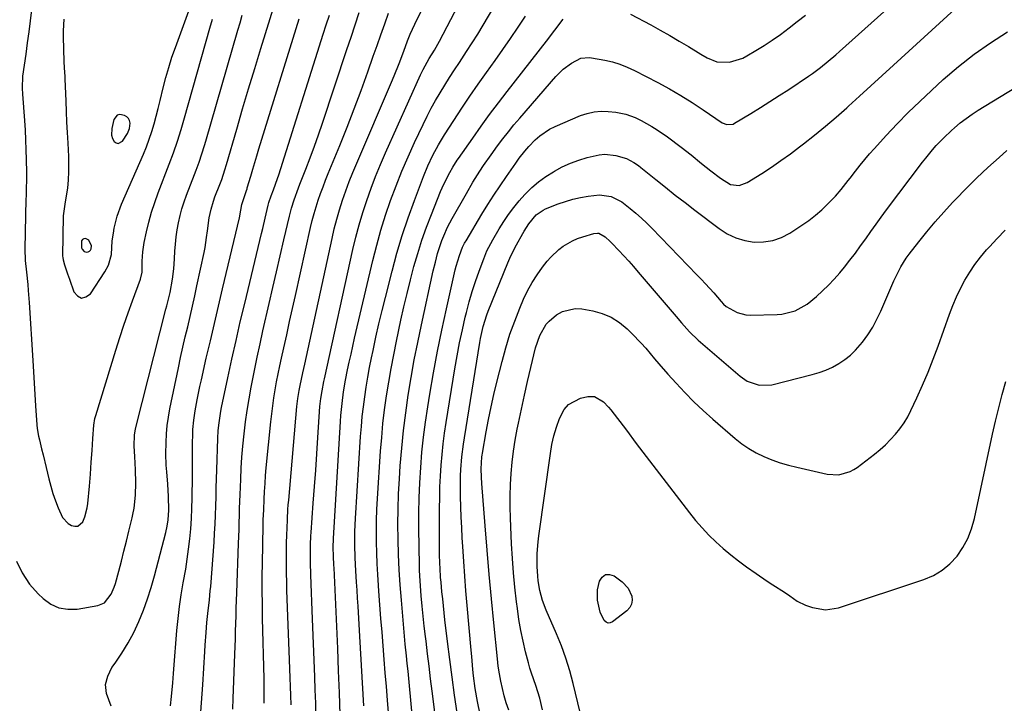
# Model space of a CAD drawing. Units: inches. Extents: x 1862656 to 1867962, y 416034 to 421344.
# Drawn here: x 1867284 to 1867634, y 416497 to 416740 of the extents above; entities that cross this region are included whole.
import ezdxf

# ---------------------------------------------------------------- set-up
doc = ezdxf.new("R2010")
doc.units = ezdxf.units.IN
doc.header["$MEASUREMENT"] = 0
for name, color, linetype in [('1', 7, 'Continuous'), ('7', 7, 'Continuous'), ('8', 7, 'Continuous')]:
    doc.layers.add(name, color=color, linetype=linetype)

msp = doc.modelspace()

# ---------------------------------------------------------------- linework, layer by layer
at = {"layer": '1', "color": 18}
for points in [[(1867323.12, 416701.25, 1710), (1867323.31, 416703.15, 1710), (1867323.1, 416704.03, 1710), (1867322.73, 416704.79, 1710), (1867322.12, 416705.38, 1710), (1867321.35, 416705.85, 1710), (1867319.6, 416706.21, 1710), (1867318.69, 416706.01, 1710), (1867317.5, 416704.45, 1710), (1867316.76, 416701.28, 1710), (1867316.71, 416698.85, 1710), (1867317.09, 416697.71, 1710), (1867317.66, 416696.61, 1710), (1867318.39, 416696.09, 1710), (1867319.11, 416695.87, 1710), (1867320.54, 416696.67, 1710), (1867322.35, 416699.5, 1710), (1867323.12, 416701.25, 1710)], [(1867308.67, 416661.55, 1710), (1867307.42, 416662.12, 1710), (1867306.8, 416662.02, 1710), (1867306.31, 416661.77, 1710), (1867306.02, 416661.3, 1710), (1867306, 416658.76, 1710), (1867306.19, 416658.26, 1710), (1867306.96, 416657.46, 1710), (1867307.96, 416657.19, 1710), (1867308.41, 416657.32, 1710), (1867308.86, 416657.57, 1710), (1867309.2, 416657.98, 1710), (1867309.44, 416658.43, 1710), (1867309.51, 416659.46, 1710), (1867308.67, 416661.55, 1710)]]:
    msp.add_polyline3d(points, dxfattribs=at)
at = {"layer": '7', "color": 18}
for points in [[(1867423.74, 416492.58, 1738), (1867422.2, 416508.09, 1738), (1867421.93, 416510.85, 1738), (1867421.65, 416513.6, 1738), (1867421.25, 416517.73, 1738), (1867421.13, 416519.11, 1738), (1867419.86, 416533.39, 1738), (1867419.44, 416538.78, 1738), (1867419.09, 416544.18, 1738), (1867418.84, 416549.58, 1738), (1867418.67, 416554.98, 1738), (1867418.63, 416560.39, 1738), (1867418.68, 416565.79, 1738), (1867418.87, 416571.19, 1738), (1867419.16, 416576.59, 1738), (1867419.47, 416581.16, 1738), (1867419.98, 416587.48, 1738), (1867420.6, 416593.79, 1738), (1867421.39, 416600.09, 1738), (1867422.29, 416606.37, 1738), (1867423.33, 416612.63, 1738), (1867424.45, 416618.88, 1738), (1867425.68, 416625.11, 1738), (1867426.98, 416631.32, 1738), (1867431.19, 416650.54, 1738), (1867431.93, 416653.67, 1738), (1867432.74, 416656.79, 1738), (1867434.25, 416661.36, 1738), (1867434.91, 416663.04, 1738), (1867436.31, 416666.15, 1738), (1867437.09, 416667.67, 1738), (1867437.9, 416669.17, 1738), (1867442.96, 416678.14, 1738), (1867445.32, 416682.16, 1738), (1867447.81, 416686.09, 1738), (1867449.1, 416688.03, 1738), (1867451.75, 416691.86, 1738), (1867454.09, 416695.07, 1738), (1867455.99, 416697.58, 1738), (1867457.92, 416700.06, 1738), (1867459.92, 416702.5, 1738), (1867461.95, 416704.9, 1738), (1867474.82, 416719.77, 1738), (1867477.44, 416722.35, 1738), (1867480.44, 416724.49, 1738), (1867483.68, 416726.22, 1738), (1867486.72, 416726.49, 1738), (1867487.49, 416726.42, 1738), (1867492.25, 416725.56, 1738), (1867494.97, 416724.92, 1738), (1867497.63, 416724.13, 1738), (1867500.22, 416723.11, 1738), (1867502.75, 416721.93, 1738), (1867511.12, 416717.58, 1738), (1867515.25, 416715.33, 1738), (1867519.33, 416712.99, 1738), (1867523.32, 416710.5, 1738), (1867527.26, 416707.91, 1738), (1867534.06, 416703.27, 1738), (1867535.65, 416702.62, 1738), (1867537.9, 416702.83, 1738), (1867538.42, 416703.09, 1738), (1867544.22, 416706.61, 1738), (1867547.61, 416708.7, 1738), (1867550.99, 416710.81, 1738), (1867554.34, 416712.97, 1738), (1867557.67, 416715.16, 1738), (1867564.67, 416719.81, 1738), (1867566.13, 416720.81, 1738), (1867568.99, 416722.93, 1738), (1867571.75, 416725.17, 1738), (1867574.46, 416727.49, 1738), (1867575.79, 416728.67, 1738), (1867626.53, 416774.14, 1738)], [(1867380.68, 416496.14, 1728), (1867380.52, 416499.4, 1728), (1867380.37, 416502.59, 1728), (1867380.23, 416505.78, 1728), (1867380.1, 416508.96, 1728), (1867379.98, 416512.15, 1728), (1867379.11, 416536.92, 1728), (1867379.03, 416539.87, 1728), (1867378.97, 416542.82, 1728), (1867378.95, 416545.76, 1728), (1867378.96, 416548.71, 1728), (1867379.01, 416553.53, 1728), (1867379.08, 416556.75, 1728), (1867379.15, 416558.89, 1728), (1867379.3, 416562.24, 1728), (1867379.49, 416565.59, 1728), (1867379.61, 416567.26, 1728), (1867379.75, 416568.93, 1728), (1867382.68, 416602.29, 1728), (1867383.01, 416605.13, 1728), (1867383.49, 416607.95, 1728), (1867383.87, 416609.82, 1728), (1867384.81, 416614.25, 1728), (1867385.49, 416617.4, 1728), (1867395.16, 416662.08, 1728), (1867395.96, 416665.52, 1728), (1867396.84, 416668.94, 1728), (1867397.84, 416672.33, 1728), (1867398.92, 416675.69, 1728), (1867400.09, 416679.03, 1728), (1867401.31, 416682.34, 1728), (1867402.62, 416685.63, 1728), (1867403.97, 416688.89, 1728), (1867416.32, 416717.7, 1728), (1867417.26, 416719.92, 1728), (1867419.05, 416724.4, 1728), (1867420.68, 416728.73, 1728), (1867422.06, 416732.39, 1728), (1867423.02, 416734.81, 1728), (1867424.64, 416738.38, 1728), (1867436.92, 416763.26, 1728)], [(1867299.68, 416740.1, 1712), (1867299.51, 416735.96, 1712), (1867299.52, 416733.9, 1712), (1867299.71, 416725.09, 1712), (1867299.81, 416722.77, 1712), (1867300.02, 416719.69, 1712), (1867300.06, 416718.92, 1712), (1867300.38, 416711.02, 1712), (1867300.55, 416707.27, 1712), (1867300.72, 416703.52, 1712), (1867300.92, 416699.78, 1712), (1867301.12, 416696.03, 1712), (1867301.35, 416691.3, 1712), (1867301.39, 416688.54, 1712), (1867301.34, 416685.78, 1712), (1867301.22, 416683.02, 1712), (1867301.04, 416680, 1712), (1867300.23, 416675.1, 1712), (1867299.52, 416670.19, 1712), (1867299.29, 416655.76, 1712), (1867299.31, 416655.32, 1712), (1867299.43, 416654.44, 1712), (1867299.96, 416652.71, 1712), (1867301.06, 416649.48, 1712), (1867301.69, 416647.65, 1712), (1867303.26, 416643.12, 1712), (1867304.57, 416641.65, 1712), (1867305.98, 416640.91, 1712), (1867307.52, 416641.28, 1712), (1867309.16, 416642.38, 1712), (1867314.36, 416650.27, 1712), (1867315.64, 416652.58, 1712), (1867316.71, 416656.35, 1712), (1867316.98, 416661.28, 1712), (1867317.37, 416663.99, 1712), (1867317.69, 416665.71, 1712), (1867318.75, 416670.06, 1712), (1867320.3, 416674.26, 1712), (1867328.03, 416692.06, 1712), (1867329.11, 416694.71, 1712), (1867330.12, 416697.39, 1712), (1867331.01, 416700.11, 1712), (1867331.82, 416702.86, 1712), (1867332.55, 416705.63, 1712), (1867333.27, 416708.41, 1712), (1867333.97, 416711.19, 1712), (1867335.07, 416715.72, 1712), (1867336.01, 416719.37, 1712), (1867337.03, 416722.99, 1712), (1867338.18, 416726.57, 1712), (1867339.42, 416730.12, 1712), (1867348.53, 416754.98, 1712)], [(1867398.05, 416492.55, 1732), (1867397.8, 416500.41, 1732), (1867397.51, 416508.27, 1732), (1867397.18, 416516.13, 1732), (1867395.9, 416544.91, 1732), (1867395.85, 416545.86, 1732), (1867395.69, 416549.05, 1732), (1867395.6, 416552.15, 1732), (1867395.67, 416555.26, 1732), (1867398.15, 416596.97, 1732), (1867398.3, 416599.09, 1732), (1867398.72, 416603.31, 1732), (1867399.3, 416607.52, 1732), (1867400.01, 416611.7, 1732), (1867400.72, 416615.29, 1732), (1867401.31, 416618.12, 1732), (1867401.92, 416620.94, 1732), (1867402.55, 416623.76, 1732), (1867403.19, 416626.58, 1732), (1867409.71, 416654.29, 1732), (1867411.08, 416659.69, 1732), (1867412.57, 416665.06, 1732), (1867414.24, 416670.37, 1732), (1867416.03, 416675.64, 1732), (1867417.99, 416680.86, 1732), (1867420.05, 416686.04, 1732), (1867422.25, 416691.16, 1732), (1867424.55, 416696.24, 1732), (1867427.58, 416702.71, 1732), (1867428.99, 416705.58, 1732), (1867430.45, 416708.42, 1732), (1867432, 416711.22, 1732), (1867433.61, 416713.98, 1732), (1867435.28, 416716.71, 1732), (1867436.98, 416719.41, 1732), (1867438.73, 416722.09, 1732), (1867440.5, 416724.75, 1732), (1867443.07, 416728.62, 1732), (1867445.07, 416731.72, 1732), (1867447.01, 416734.85, 1732), (1867448.9, 416738, 1732), (1867456.54, 416750.97, 1732)], [(1867316.6, 416495.7, 1718), (1867314.9, 416500.17, 1718), (1867314.59, 416503.31, 1718), (1867315.36, 416506.38, 1718), (1867316.84, 416509.39, 1718), (1867317.99, 416510.96, 1718), (1867320.4, 416514.49, 1718), (1867322.65, 416518.13, 1718), (1867324.64, 416521.91, 1718), (1867326.46, 416525.79, 1718), (1867328.05, 416529.78, 1718), (1867329.52, 416533.81, 1718), (1867330.81, 416537.9, 1718), (1867331.97, 416542.03, 1718), (1867335.96, 416557.51, 1718), (1867336.46, 416559.74, 1718), (1867336.83, 416562, 1718), (1867337.07, 416565.42, 1718), (1867336.94, 416570.21, 1718), (1867336.73, 416574.62, 1718), (1867336.38, 416579.03, 1718), (1867336.19, 416581.47, 1718), (1867336.05, 416585.41, 1718), (1867336.12, 416589.49, 1718), (1867336.28, 416592.51, 1718), (1867336.54, 416595.52, 1718), (1867336.97, 416598.5, 1718), (1867337.5, 416601.48, 1718), (1867340.51, 416616.09, 1718), (1867341.29, 416619.75, 1718), (1867342.09, 416623.41, 1718), (1867342.93, 416627.06, 1718), (1867343.79, 416630.7, 1718), (1867344.65, 416634.34, 1718), (1867345.5, 416637.98, 1718), (1867346.32, 416641.63, 1718), (1867347.11, 416645.29, 1718), (1867349.63, 416657.11, 1718), (1867349.98, 416658.9, 1718), (1867350.55, 416662.5, 1718), (1867350.83, 416664.87, 1718), (1867351.49, 416669.46, 1718), (1867352.12, 416672.48, 1718), (1867352.99, 416675.43, 1718), (1867353.51, 416676.88, 1718), (1867355.23, 416681.3, 1718), (1867355.89, 416683.04, 1718), (1867357.07, 416686.58, 1718), (1867357.6, 416688.37, 1718), (1867361.25, 416700.99, 1718), (1867363.36, 416708.19, 1718), (1867365.49, 416715.37, 1718), (1867367.67, 416722.55, 1718), (1867369.87, 416729.72, 1718), (1867374.85, 416745.72, 1718)], [(1867282.86, 416547.29, 1716), (1867284.91, 416543.04, 1716), (1867287.46, 416539.1, 1716), (1867290.58, 416535.59, 1716), (1867292.31, 416533.92, 1716), (1867295.04, 416531.97, 1716), (1867297.94, 416530.6, 1716), (1867301.12, 416530.11, 1716), (1867304.47, 416530.2, 1716), (1867311.86, 416531.51, 1716), (1867314.22, 416532.47, 1716), (1867316.62, 416535.52, 1716), (1867317.68, 416538.02, 1716), (1867318.09, 416539.31, 1716), (1867319.29, 416543.75, 1716), (1867320.22, 416547.27, 1716), (1867321.13, 416550.8, 1716), (1867322.02, 416554.33, 1716), (1867322.88, 416557.87, 1716), (1867324.04, 416562.72, 1716), (1867324.29, 416563.84, 1716), (1867324.7, 416566.11, 1716), (1867325.17, 416570.69, 1716), (1867325.3, 416575.09, 1716), (1867325.28, 416579.78, 1716), (1867325.03, 416584.47, 1716), (1867324.75, 416588.13, 1716), (1867324.87, 416592.23, 1716), (1867325.18, 416594.26, 1716), (1867325.41, 416595.26, 1716), (1867336.02, 416636.96, 1716), (1867336.33, 416638.15, 1716), (1867337.51, 416642.9, 1716), (1867338.4, 416647.67, 1716), (1867338.88, 416651.26, 1716), (1867339.14, 416654.88, 1716), (1867339.26, 416657.54, 1716), (1867339.43, 416660.1, 1716), (1867339.68, 416662.66, 1716), (1867340.05, 416665.19, 1716), (1867340.5, 416667.72, 1716), (1867341.08, 416670.22, 1716), (1867341.73, 416672.7, 1716), (1867342.52, 416675.14, 1716), (1867343.39, 416677.55, 1716), (1867346.25, 416684.9, 1716), (1867346.8, 416686.35, 1716), (1867347.86, 416689.27, 1716), (1867348.84, 416692.22, 1716), (1867349.76, 416695.18, 1716), (1867350.2, 416696.67, 1716), (1867361.67, 416736.21, 1716), (1867362.45, 416738.87, 1716), (1867363.24, 416741.53, 1716)], [(1867288.27, 416743.48, 1714), (1867287.78, 416739.54, 1714), (1867287.26, 416735.59, 1714), (1867286.71, 416731.67, 1714), (1867286.15, 416727.72, 1714), (1867285.57, 416723.77, 1714), (1867285.03, 416719.82, 1714), (1867284.9, 416715.58, 1714), (1867285, 416713.45, 1714), (1867285.68, 416704.12, 1714), (1867285.91, 416700.65, 1714), (1867286.1, 416697.17, 1714), (1867286.24, 416693.69, 1714), (1867286.35, 416690.2, 1714), (1867286.46, 416685.62, 1714), (1867286.47, 416683.24, 1714), (1867286.36, 416679.66, 1714), (1867286.28, 416677.27, 1714), (1867286.25, 416676.08, 1714), (1867285.86, 416658.4, 1714), (1867286.01, 416654.22, 1714), (1867286.42, 416650.05, 1714), (1867286.86, 416645.75, 1714), (1867287.05, 416643.62, 1714), (1867287.36, 416639.36, 1714), (1867288.65, 416618.65, 1714), (1867288.9, 416614.61, 1714), (1867289.16, 416610.57, 1714), (1867289.42, 416606.53, 1714), (1867289.69, 416602.49, 1714), (1867290.15, 416595.77, 1714), (1867290.27, 416594.41, 1714), (1867290.71, 416591.72, 1714), (1867291.01, 416590.4, 1714), (1867291.79, 416587.28, 1714), (1867292.34, 416585.07, 1714), (1867293.42, 416580.63, 1714), (1867294.39, 416576.5, 1714), (1867295.08, 416573.9, 1714), (1867295.84, 416571.32, 1714), (1867296.72, 416568.78, 1714), (1867297.69, 416566.26, 1714), (1867299.29, 416562.79, 1714), (1867301.22, 416560.7, 1714), (1867302.45, 416559.9, 1714), (1867303.65, 416559.66, 1714), (1867304.74, 416559.75, 1714), (1867306.45, 416561.28, 1714), (1867307.17, 416563.04, 1714), (1867308.03, 416566.19, 1714), (1867308.26, 416567.81, 1714), (1867308.83, 416573.97, 1714), (1867309.19, 416578.21, 1714), (1867309.5, 416582.45, 1714), (1867309.78, 416586.69, 1714), (1867310.05, 416590.93, 1714), (1867310.4, 416595.69, 1714), (1867310.78, 416597.99, 1714), (1867311.09, 416599.11, 1714), (1867318.21, 416622.4, 1714), (1867319.61, 416626.82, 1714), (1867321.05, 416631.21, 1714), (1867322.58, 416635.58, 1714), (1867324.15, 416639.93, 1714), (1867327.02, 416647.67, 1714), (1867327.6, 416650.1, 1714), (1867327.65, 416653.96, 1714), (1867327.8, 416657.31, 1714), (1867328.32, 416660.63, 1714), (1867329.13, 416664.43, 1714), (1867329.98, 416667.95, 1714), (1867330.93, 416671.44, 1714), (1867332.06, 416674.88, 1714), (1867333.29, 416678.28, 1714), (1867337.26, 416688.49, 1714), (1867338.79, 416692.58, 1714), (1867340.18, 416696.71, 1714), (1867341.48, 416700.87, 1714), (1867342.71, 416705.06, 1714), (1867351.72, 416736.93, 1714), (1867352.65, 416740.1, 1714)], [(1867348.51, 416493.68, 1722), (1867348.76, 416496.87, 1722), (1867348.98, 416500.06, 1722), (1867349.18, 416503.25, 1722), (1867349.86, 416515.05, 1722), (1867350, 416517.32, 1722), (1867350.33, 416521.87, 1722), (1867350.64, 416525.47, 1722), (1867350.95, 416528.67, 1722), (1867351.52, 416533.45, 1722), (1867351.85, 416536.64, 1722), (1867351.98, 416538.24, 1722), (1867353.17, 416554.04, 1722), (1867353.38, 416557.25, 1722), (1867353.57, 416560.46, 1722), (1867353.7, 416563.68, 1722), (1867353.81, 416566.9, 1722), (1867353.89, 416570.12, 1722), (1867353.98, 416573.34, 1722), (1867354.08, 416576.56, 1722), (1867354.18, 416579.78, 1722), (1867354.55, 416590.92, 1722), (1867354.7, 416593.71, 1722), (1867354.97, 416596.49, 1722), (1867355.61, 416600.62, 1722), (1867355.88, 416601.99, 1722), (1867358.11, 416612.53, 1722), (1867359.54, 416619.17, 1722), (1867361, 416625.79, 1722), (1867362.52, 416632.4, 1722), (1867364.08, 416639, 1722), (1867370.04, 416663.84, 1722), (1867370.48, 416665.69, 1722), (1867371.37, 416669.37, 1722), (1867372.46, 416673.92, 1722), (1867372.72, 416674.89, 1722), (1867373.53, 416677.26, 1722), (1867374.36, 416679.43, 1722), (1867375.79, 416683.42, 1722), (1867376.23, 416684.76, 1722), (1867392.04, 416734.76, 1722), (1867393.13, 416738.18, 1722), (1867394.23, 416741.59, 1722)], [(1867359.81, 416494.6, 1724), (1867360, 416498.43, 1724), (1867360.59, 416514.1, 1724), (1867360.69, 416516.83, 1724), (1867360.78, 416519.56, 1724), (1867360.85, 416522.29, 1724), (1867360.92, 416525.02, 1724), (1867360.99, 416527.75, 1724), (1867361.06, 416530.48, 1724), (1867361.15, 416533.21, 1724), (1867361.24, 416535.94, 1724), (1867361.89, 416553.51, 1724), (1867361.98, 416556.01, 1724), (1867362.07, 416558.52, 1724), (1867362.15, 416561.02, 1724), (1867362.22, 416563.52, 1724), (1867362.29, 416566.02, 1724), (1867362.37, 416568.53, 1724), (1867362.46, 416571.03, 1724), (1867362.56, 416573.53, 1724), (1867362.67, 416576.4, 1724), (1867362.87, 416580.33, 1724), (1867363.11, 416584.25, 1724), (1867363.44, 416588.17, 1724), (1867363.88, 416592.61, 1724), (1867364.38, 416596.78, 1724), (1867364.95, 416600.93, 1724), (1867365.63, 416605.07, 1724), (1867366.37, 416609.2, 1724), (1867366.6, 416610.41, 1724), (1867367.54, 416615.13, 1724), (1867368.52, 416619.84, 1724), (1867369.54, 416624.54, 1724), (1867370.59, 416629.24, 1724), (1867372.82, 416638.93, 1724), (1867374.12, 416644.6, 1724), (1867375.43, 416650.26, 1724), (1867376.74, 416655.93, 1724), (1867378.05, 416661.6, 1724), (1867380, 416669.98, 1724), (1867380.75, 416672.91, 1724), (1867381.65, 416675.79, 1724), (1867383.19, 416680.06, 1724), (1867383.74, 416681.47, 1724), (1867385.84, 416686.76, 1724), (1867387.41, 416690.82, 1724), (1867388.93, 416694.9, 1724), (1867390.39, 416699, 1724), (1867391.8, 416703.12, 1724), (1867400.49, 416729.33, 1724), (1867401.95, 416733.71, 1724), (1867403.41, 416738.1, 1724), (1867404.86, 416742.48, 1724)], [(1867371.03, 416496.66, 1726), (1867371.04, 416498.84, 1726), (1867371.01, 416503.2, 1726), (1867370.97, 416505.37, 1726), (1867370.46, 416526.96, 1726), (1867370.38, 416531.89, 1726), (1867370.33, 416536.83, 1726), (1867370.34, 416541.76, 1726), (1867370.39, 416546.69, 1726), (1867370.49, 416552.98, 1726), (1867370.52, 416554.77, 1726), (1867370.6, 416558.35, 1726), (1867370.71, 416561.92, 1726), (1867370.84, 416565.5, 1726), (1867371, 416569.31, 1726), (1867371.14, 416572.1, 1726), (1867371.31, 416574.9, 1726), (1867371.53, 416577.69, 1726), (1867371.78, 416580.48, 1726), (1867373.37, 416596.88, 1726), (1867373.69, 416599.73, 1726), (1867374.04, 416602.58, 1726), (1867374.47, 416605.42, 1726), (1867374.94, 416608.25, 1726), (1867375.46, 416611.08, 1726), (1867376.01, 416613.9, 1726), (1867376.59, 416616.71, 1726), (1867377.19, 416619.52, 1726), (1867378.01, 416623.2, 1726), (1867379.03, 416627.84, 1726), (1867380.07, 416632.49, 1726), (1867381.1, 416637.13, 1726), (1867382.14, 416641.77, 1726), (1867387.56, 416666.04, 1726), (1867388.15, 416668.49, 1726), (1867388.8, 416670.93, 1726), (1867389.51, 416673.34, 1726), (1867390.28, 416675.74, 1726), (1867391.12, 416678.13, 1726), (1867391.98, 416680.5, 1726), (1867392.88, 416682.85, 1726), (1867393.82, 416685.2, 1726), (1867397.91, 416695.15, 1726), (1867400.53, 416701.66, 1726), (1867403.07, 416708.2, 1726), (1867405.52, 416714.77, 1726), (1867407.89, 416721.38, 1726), (1867409.84, 416726.96, 1726), (1867411.19, 416730.79, 1726), (1867412.54, 416734.62, 1726), (1867413.91, 416738.44, 1726), (1867415.27, 416742.27, 1726)], [(1867406.51, 416495.73, 1734), (1867406.05, 416503.98, 1734), (1867405.58, 416512.22, 1734), (1867405.09, 416520.47, 1734), (1867404.43, 416531.21, 1734), (1867404.26, 416534.08, 1734), (1867404.08, 416536.96, 1734), (1867403.9, 416539.83, 1734), (1867403.66, 416543.81, 1734), (1867403.43, 416548.46, 1734), (1867403.31, 416553.11, 1734), (1867403.33, 416557.76, 1734), (1867403.53, 416562.4, 1734), (1867405.34, 416591.67, 1734), (1867405.6, 416595.19, 1734), (1867405.92, 416598.71, 1734), (1867406.33, 416602.22, 1734), (1867406.79, 416605.72, 1734), (1867407.33, 416609.22, 1734), (1867407.91, 416612.7, 1734), (1867408.55, 416616.18, 1734), (1867409.24, 416619.64, 1734), (1867409.77, 416622.22, 1734), (1867410.79, 416626.96, 1734), (1867411.85, 416631.69, 1734), (1867412.97, 416636.41, 1734), (1867414.14, 416641.11, 1734), (1867416.52, 416650.47, 1734), (1867418.26, 416656.85, 1734), (1867420.15, 416663.18, 1734), (1867422.25, 416669.44, 1734), (1867424.5, 416675.66, 1734), (1867427.73, 416684.14, 1734), (1867429.3, 416687.99, 1734), (1867431.07, 416691.74, 1734), (1867433.03, 416695.4, 1734), (1867435.19, 416698.95, 1734), (1867438.52, 416704.13, 1734), (1867441.35, 416708.44, 1734), (1867444.22, 416712.73, 1734), (1867447.16, 416716.97, 1734), (1867450.14, 416721.18, 1734), (1867453.21, 416725.44, 1734), (1867455.98, 416729.34, 1734), (1867458.72, 416733.28, 1734), (1867461.4, 416737.24, 1734), (1867464.05, 416741.23, 1734)], [(1867501.36, 416741.96, 1736), (1867508.56, 416738.08, 1736), (1867511.95, 416736.22, 1736), (1867515.32, 416734.32, 1736), (1867518.65, 416732.36, 1736), (1867521.97, 416730.37, 1736), (1867526.4, 416727.65, 1736), (1867528.61, 416726.4, 1736), (1867532.08, 416724.91, 1736), (1867536.57, 416724.82, 1736), (1867541.32, 416726.31, 1736), (1867542.8, 416727.08, 1736), (1867545.93, 416728.95, 1736), (1867548.92, 416730.8, 1736), (1867551.85, 416732.72, 1736), (1867554.72, 416734.74, 1736), (1867557.83, 416737.03, 1736), (1867560.73, 416739.31, 1736), (1867563.6, 416741.62, 1736)], [(1867418.56, 416453.53, 1736), (1867414.91, 416497.76, 1736), (1867414.51, 416502.61, 1736), (1867414.12, 416507.46, 1736), (1867413.72, 416512.31, 1736), (1867413.33, 416517.16, 1736), (1867412.95, 416522.01, 1736), (1867412.57, 416526.86, 1736), (1867412.21, 416531.71, 1736), (1867411.85, 416536.56, 1736), (1867411.7, 416538.59, 1736), (1867411.45, 416542.45, 1736), (1867411.25, 416546.32, 1736), (1867411.1, 416550.18, 1736), (1867411, 416554.05, 1736), (1867410.98, 416557.92, 1736), (1867411.02, 416561.78, 1736), (1867411.16, 416565.65, 1736), (1867411.36, 416569.51, 1736), (1867412.45, 416586.4, 1736), (1867412.83, 416591.32, 1736), (1867413.29, 416596.24, 1736), (1867413.88, 416601.15, 1736), (1867414.56, 416606.04, 1736), (1867415.34, 416610.92, 1736), (1867416.18, 416615.79, 1736), (1867417.1, 416620.65, 1736), (1867418.09, 416625.49, 1736), (1867419.69, 416633, 1736), (1867420.74, 416637.8, 1736), (1867421.86, 416642.57, 1736), (1867423.05, 416647.33, 1736), (1867424.29, 416652.08, 1736), (1867425.65, 416656.79, 1736), (1867427.13, 416661.46, 1736), (1867428.76, 416666.08, 1736), (1867430.51, 416670.66, 1736), (1867433.76, 416678.78, 1736), (1867434.35, 416680.17, 1736), (1867435.62, 416682.88, 1736), (1867437.05, 416685.56, 1736), (1867438.15, 416687.47, 1736), (1867439.74, 416689.94, 1736), (1867440.16, 416690.55, 1736), (1867445.23, 416697.82, 1736), (1867448.23, 416702.04, 1736), (1867451.26, 416706.22, 1736), (1867454.37, 416710.35, 1736), (1867457.52, 416714.45, 1736), (1867471.47, 416732.31, 1736), (1867474.43, 416736.24, 1736), (1867477.36, 416740.18, 1736)], [(1867439.73, 416493.23, 1742), (1867438.77, 416499.57, 1742), (1867437.87, 416505.92, 1742), (1867437.04, 416512.28, 1742), (1867436.26, 416518.65, 1742), (1867435.36, 416526.4, 1742), (1867435.08, 416528.89, 1742), (1867434.8, 416531.39, 1742), (1867434.54, 416533.89, 1742), (1867434.28, 416536.39, 1742), (1867433.96, 416539.72, 1742), (1867433.82, 416541.4, 1742), (1867433.62, 416544.75, 1742), (1867433.55, 416546.43, 1742), (1867433.46, 416549.79, 1742), (1867433.45, 416551.47, 1742), (1867433.43, 416566.04, 1742), (1867433.47, 416569.88, 1742), (1867433.56, 416573.71, 1742), (1867433.75, 416577.54, 1742), (1867433.99, 416581.37, 1742), (1867434.32, 416585.19, 1742), (1867434.72, 416589.01, 1742), (1867435.22, 416592.81, 1742), (1867435.79, 416596.6, 1742), (1867438.89, 416615.71, 1742), (1867439.69, 416620.34, 1742), (1867440.57, 416624.95, 1742), (1867441.55, 416629.54, 1742), (1867442.59, 416634.12, 1742), (1867442.99, 416635.76, 1742), (1867443.96, 416639.49, 1742), (1867445.02, 416643.19, 1742), (1867446.22, 416646.84, 1742), (1867447.5, 416650.47, 1742), (1867449.16, 416654.89, 1742), (1867450.31, 416657.65, 1742), (1867452.34, 416661.65, 1742), (1867454.64, 416665.51, 1742), (1867456.31, 416668.14, 1742), (1867458.02, 416670.66, 1742), (1867459.82, 416673.12, 1742), (1867461.75, 416675.47, 1742), (1867463.78, 416677.74, 1742), (1867466.29, 416680.21, 1742), (1867468.7, 416682.29, 1742), (1867471.28, 416684.16, 1742), (1867473.98, 416685.87, 1742), (1867474.3, 416686.06, 1742), (1867477.11, 416687.54, 1742), (1867480, 416688.86, 1742), (1867482.97, 416689.95, 1742), (1867486.01, 416690.89, 1742), (1867490.25, 416691.87, 1742), (1867492.2, 416692.05, 1742), (1867496.11, 416691.64, 1742), (1867499.97, 416690.59, 1742), (1867502.59, 416689.17, 1742), (1867504.23, 416688.02, 1742), (1867505.02, 416687.4, 1742), (1867510.35, 416683.09, 1742), (1867513.81, 416680.31, 1742), (1867517.29, 416677.56, 1742), (1867520.79, 416674.85, 1742), (1867524.31, 416672.16, 1742), (1867532.96, 416665.61, 1742), (1867535.83, 416663.8, 1742), (1867538.83, 416662.34, 1742), (1867542.04, 416661.4, 1742), (1867545.38, 416660.81, 1742), (1867548.74, 416660.86, 1742), (1867551.99, 416661.33, 1742), (1867555.08, 416662.44, 1742), (1867558.06, 416663.99, 1742), (1867562.41, 416666.84, 1742), (1867564.85, 416668.55, 1742), (1867567.21, 416670.36, 1742), (1867569.45, 416672.32, 1742), (1867571.61, 416674.38, 1742), (1867574.37, 416677.19, 1742), (1867576.41, 416679.47, 1742), (1867578.89, 416682.71, 1742), (1867579.5, 416683.52, 1742), (1867581.45, 416686.09, 1742), (1867583.06, 416688.16, 1742), (1867584.72, 416690.2, 1742), (1867586.43, 416692.19, 1742), (1867588.17, 416694.15, 1742), (1867592.32, 416698.69, 1742), (1867596.23, 416702.84, 1742), (1867600.21, 416706.92, 1742), (1867604.3, 416710.88, 1742), (1867608.46, 416714.78, 1742), (1867612.69, 416718.62, 1742), (1867618.11, 416723.27, 1742), (1867623.7, 416727.69, 1742), (1867629.55, 416731.76, 1742), (1867635.56, 416735.61, 1742)], [(1867447.94, 416492.69, 1744), (1867446.91, 416497.27, 1744), (1867446.11, 416501.9, 1744), (1867445.53, 416506.45, 1744), (1867445.3, 416508.73, 1744), (1867444.87, 416513.29, 1744), (1867444.66, 416515.58, 1744), (1867443.28, 416531.52, 1744), (1867442.84, 416536.74, 1744), (1867442.43, 416541.96, 1744), (1867442.06, 416547.19, 1744), (1867441.71, 416552.42, 1744), (1867441.51, 416555.5, 1744), (1867441.3, 416559.19, 1744), (1867441.13, 416562.88, 1744), (1867441.01, 416566.56, 1744), (1867440.94, 416570.25, 1744), (1867440.89, 416573.11, 1744), (1867440.94, 416577.63, 1744), (1867441.05, 416579.89, 1744), (1867441.41, 416584.4, 1744), (1867441.95, 416588.9, 1744), (1867442.29, 416591.13, 1744), (1867447.77, 416625.07, 1744), (1867448.02, 416626.5, 1744), (1867448.95, 416630.75, 1744), (1867450.23, 416634.89, 1744), (1867450.75, 416636.24, 1744), (1867457.68, 416653.45, 1744), (1867458.38, 416655.1, 1744), (1867459.94, 416658.31, 1744), (1867460.79, 416659.88, 1744), (1867463.05, 416663.84, 1744), (1867463.57, 416664.73, 1744), (1867465.24, 416667.35, 1744), (1867467.86, 416670.46, 1744), (1867470.29, 416672.18, 1744), (1867471.19, 416672.6, 1744), (1867475.67, 416674.38, 1744), (1867478.27, 416675.31, 1744), (1867480.91, 416676.11, 1744), (1867483.59, 416676.72, 1744), (1867486.31, 416677.2, 1744), (1867490.38, 416677.66, 1744), (1867494.5, 416677.05, 1744), (1867498.27, 416675.17, 1744), (1867501.27, 416672.82, 1744), (1867503.28, 416671.12, 1744), (1867505.24, 416669.38, 1744), (1867507.14, 416667.57, 1744), (1867509, 416665.72, 1744), (1867525.04, 416649.2, 1744), (1867526.56, 416647.61, 1744), (1867528.06, 416646, 1744), (1867531, 416642.72, 1744), (1867533.6, 416639.72, 1744), (1867534.46, 416638.75, 1744), (1867535.42, 416637.9, 1744), (1867539.33, 416635.74, 1744), (1867542.4, 416634.95, 1744), (1867544.01, 416634.85, 1744), (1867553.58, 416635.07, 1744), (1867555.21, 416635.19, 1744), (1867559.95, 416636.37, 1744), (1867564.22, 416638.73, 1744), (1867567.55, 416641.45, 1744), (1867569.76, 416643.44, 1744), (1867571.89, 416645.5, 1744), (1867573.91, 416647.67, 1744), (1867575.86, 416649.92, 1744), (1867577.49, 416651.91, 1744), (1867579.46, 416654.38, 1744), (1867581.4, 416656.88, 1744), (1867583.28, 416659.42, 1744), (1867585.11, 416661.99, 1744), (1867586.93, 416664.57, 1744), (1867588.77, 416667.14, 1744), (1867590.64, 416669.69, 1744), (1867592.52, 416672.23, 1744), (1867605.27, 416689.2, 1744), (1867606.45, 416690.73, 1744), (1867608.9, 416693.7, 1744), (1867610.18, 416695.15, 1744), (1867612.84, 416697.93, 1744), (1867615.65, 416700.57, 1744), (1867616.71, 416701.51, 1744), (1867618.72, 416703.21, 1744), (1867620.79, 416704.83, 1744), (1867622.94, 416706.33, 1744), (1867625.15, 416707.77, 1744), (1867638.14, 416715.72, 1744)], [(1867458.03, 416494.28, 1746), (1867457.18, 416496.81, 1746), (1867456.44, 416499.38, 1746), (1867455.78, 416501.97, 1746), (1867455.22, 416504.58, 1746), (1867454.73, 416507.21, 1746), (1867454.34, 416509.85, 1746), (1867454.02, 416512.51, 1746), (1867452.72, 416525.27, 1746), (1867451.88, 416533.9, 1746), (1867451.08, 416542.53, 1746), (1867450.35, 416551.17, 1746), (1867449.66, 416559.81, 1746), (1867448.52, 416574.87, 1746), (1867448.38, 416577.1, 1746), (1867448.28, 416580.16, 1746), (1867448.51, 416584.33, 1746), (1867448.61, 416585.02, 1746), (1867448.72, 416585.71, 1746), (1867450.06, 416593.26, 1746), (1867450.9, 416597.72, 1746), (1867451.8, 416602.16, 1746), (1867452.79, 416606.58, 1746), (1867453.84, 416610.99, 1746), (1867455.67, 416618.35, 1746), (1867456.99, 416623.19, 1746), (1867458.47, 416627.98, 1746), (1867460.17, 416632.69, 1746), (1867462.03, 416637.35, 1746), (1867463.36, 416640.49, 1746), (1867464.77, 416643.48, 1746), (1867466.33, 416646.38, 1746), (1867468.12, 416649.15, 1746), (1867470.05, 416651.83, 1746), (1867471.72, 416653.96, 1746), (1867472.99, 416655.44, 1746), (1867475.82, 416658.12, 1746), (1867477.37, 416659.31, 1746), (1867480.73, 416661.29, 1746), (1867482.52, 416662.05, 1746), (1867484.36, 416662.7, 1746), (1867488.36, 416663.91, 1746), (1867489.67, 416664.02, 1746), (1867490.11, 416663.95, 1746), (1867492.31, 416662.66, 1746), (1867494.19, 416660.97, 1746), (1867494.79, 416660.37, 1746), (1867497.2, 416657.84, 1746), (1867498.97, 416655.95, 1746), (1867500.73, 416654.04, 1746), (1867502.45, 416652.1, 1746), (1867504.14, 416650.14, 1746), (1867517.65, 416634.3, 1746), (1867519.52, 416632.13, 1746), (1867522.39, 416628.91, 1746), (1867525.5, 416625.94, 1746), (1867540.35, 416613.11, 1746), (1867542.86, 416611.37, 1746), (1867547.17, 416609.88, 1746), (1867551.67, 416610.06, 1746), (1867566.06, 416613.67, 1746), (1867568.52, 416614.4, 1746), (1867570.92, 416615.27, 1746), (1867573.24, 416616.35, 1746), (1867575.5, 416617.56, 1746), (1867577.62, 416618.98, 1746), (1867579.62, 416620.54, 1746), (1867581.44, 416622.32, 1746), (1867583.94, 416625.25, 1746), (1867585.83, 416627.84, 1746), (1867587.58, 416630.53, 1746), (1867589.1, 416633.34, 1746), (1867590.47, 416636.25, 1746), (1867593.65, 416643.73, 1746), (1867594.38, 416645.41, 1746), (1867595.13, 416647.07, 1746), (1867596.71, 416650.36, 1746), (1867597.58, 416651.97, 1746), (1867599.51, 416655.04, 1746), (1867600.59, 416656.51, 1746), (1867604, 416660.9, 1746), (1867606.87, 416664.49, 1746), (1867609.81, 416668.02, 1746), (1867612.86, 416671.46, 1746), (1867615.98, 416674.84, 1746), (1867617.06, 416675.99, 1746), (1867620.82, 416679.85, 1746), (1867624.64, 416683.65, 1746), (1867628.56, 416687.34, 1746), (1867632.54, 416690.97, 1746), (1867635.3, 416693.43, 1746)], [(1867470.1, 416494.38, 1748), (1867469.06, 416498.54, 1748), (1867467.64, 416503.01, 1748), (1867466.16, 416507.35, 1748), (1867465.61, 416509.19, 1748), (1867465.09, 416511.05, 1748), (1867464.07, 416514.95, 1748), (1867463.15, 416518.78, 1748), (1867462.33, 416522.62, 1748), (1867461.67, 416526.5, 1748), (1867461.11, 416530.4, 1748), (1867460.81, 416532.83, 1748), (1867460.24, 416537.96, 1748), (1867459.75, 416543.1, 1748), (1867459.38, 416548.25, 1748), (1867459.09, 416553.41, 1748), (1867458.68, 416562.59, 1748), (1867458.58, 416566.56, 1748), (1867458.57, 416570.53, 1748), (1867458.7, 416574.5, 1748), (1867458.93, 416578.47, 1748), (1867459.3, 416582.43, 1748), (1867459.77, 416586.38, 1748), (1867460.38, 416590.3, 1748), (1867461.08, 416594.22, 1748), (1867461.51, 416596.37, 1748), (1867462.54, 416601.34, 1748), (1867463.6, 416606.3, 1748), (1867464.73, 416611.25, 1748), (1867465.91, 416616.19, 1748), (1867467.62, 416623.16, 1748), (1867469.08, 416627.58, 1748), (1867471.34, 416631.58, 1748), (1867472.38, 416632.7, 1748), (1867475.08, 416634.92, 1748), (1867477.16, 416636.13, 1748), (1867481.67, 416637.22, 1748), (1867484.08, 416637.09, 1748), (1867487.94, 416636.37, 1748), (1867491.32, 416635.41, 1748), (1867494.52, 416634.09, 1748), (1867497.43, 416632.22, 1748), (1867500.15, 416629.98, 1748), (1867501.81, 416628.33, 1748), (1867505.18, 416624.83, 1748), (1867506.79, 416623.01, 1748), (1867509.92, 416619.29, 1748), (1867511.5, 416617.43, 1748), (1867514.71, 416613.78, 1748), (1867517.59, 416610.59, 1748), (1867520.72, 416607.24, 1748), (1867523.93, 416603.98, 1748), (1867527.26, 416600.84, 1748), (1867530.67, 416597.78, 1748), (1867538.57, 416590.96, 1748), (1867540.98, 416589.06, 1748), (1867543.48, 416587.32, 1748), (1867546.13, 416585.82, 1748), (1867548.88, 416584.47, 1748), (1867551.73, 416583.32, 1748), (1867554.61, 416582.29, 1748), (1867557.55, 416581.42, 1748), (1867560.53, 416580.66, 1748), (1867571.38, 416578.24, 1748), (1867575.55, 416578.03, 1748), (1867579.6, 416579.15, 1748), (1867580.82, 416579.82, 1748), (1867581.99, 416580.6, 1748), (1867588.27, 416585.39, 1748), (1867590.25, 416587.01, 1748), (1867592.16, 416588.7, 1748), (1867593.96, 416590.51, 1748), (1867595.69, 416592.39, 1748), (1867597.27, 416594.4, 1748), (1867598.73, 416596.47, 1748), (1867600.02, 416598.66, 1748), (1867601.2, 416600.93, 1748), (1867603.26, 416605.34, 1748), (1867605.32, 416609.9, 1748), (1867607.28, 416614.49, 1748), (1867609.12, 416619.14, 1748), (1867610.86, 416623.82, 1748), (1867614.9, 416635.16, 1748), (1867616.1, 416638.26, 1748), (1867617.4, 416641.31, 1748), (1867618.85, 416644.3, 1748), (1867620.4, 416647.24, 1748), (1867622.13, 416650.08, 1748), (1867623.97, 416652.84, 1748), (1867625.98, 416655.47, 1748), (1867628.11, 416658.01, 1748), (1867629.11, 416659.13, 1748), (1867631.88, 416662.13, 1748), (1867634.7, 416665.08, 1748)], [(1867500.6, 416537.66, 1752), (1867501.88, 416534.8, 1752), (1867501.98, 416533.32, 1752), (1867501.77, 416531.94, 1752), (1867501.09, 416530.72, 1752), (1867500.11, 416529.61, 1752), (1867494.99, 416525.63, 1752), (1867494.17, 416525.3, 1752), (1867493.39, 416525.22, 1752), (1867492.67, 416525.54, 1752), (1867492, 416526.12, 1752), (1867490.56, 416529.08, 1752), (1867489.62, 416533.39, 1752), (1867489.64, 416536.99, 1752), (1867490.3, 416540.11, 1752), (1867491.27, 416541.58, 1752), (1867492.45, 416542.48, 1752), (1867493.93, 416542.53, 1752), (1867495.62, 416542.01, 1752), (1867498.44, 416539.93, 1752), (1867500.6, 416537.66, 1752)]]:
    msp.add_polyline3d(points, dxfattribs=at)
at = {"layer": '8', "color": 18}
for points in [[(1867389.45, 416492.06, 1730), (1867389.35, 416496.74, 1730), (1867389.2, 416501.42, 1730), (1867389.03, 416506.1, 1730), (1867388.06, 416529.68, 1730), (1867387.94, 416532.85, 1730), (1867387.82, 416536.02, 1730), (1867387.72, 416539.2, 1730), (1867387.63, 416542.37, 1730), (1867387.51, 416546.75, 1730), (1867387.49, 416547.74, 1730), (1867387.47, 416549.7, 1730), (1867387.5, 416553.01, 1730), (1867387.65, 416556.31, 1730), (1867387.72, 416557.42, 1730), (1867388.51, 416567.95, 1730), (1867388.93, 416573.78, 1730), (1867389.35, 416579.6, 1730), (1867389.75, 416585.42, 1730), (1867390.14, 416591.25, 1730), (1867390.87, 416602.31, 1730), (1867391.15, 416605.12, 1730), (1867391.62, 416607.92, 1730), (1867392.3, 416611.22, 1730), (1867392.5, 416612.15, 1730), (1867402.6, 416658.16, 1730), (1867403.65, 416662.58, 1730), (1867404.8, 416666.98, 1730), (1867406.1, 416671.33, 1730), (1867407.51, 416675.66, 1730), (1867409.05, 416679.94, 1730), (1867410.66, 416684.19, 1730), (1867412.39, 416688.39, 1730), (1867414.2, 416692.57, 1730), (1867426.62, 416720.31, 1730), (1867427.56, 416722.28, 1730), (1867429.73, 416726.1, 1730), (1867431.65, 416729.17, 1730), (1867432.86, 416731.27, 1730), (1867433.43, 416732.33, 1730), (1867450.84, 416765.81, 1730)], [(1867434.63, 416470.69, 1740), (1867430.79, 416500.93, 1740), (1867430.23, 416505.38, 1740), (1867429.68, 416509.84, 1740), (1867429.14, 416514.29, 1740), (1867428.61, 416518.75, 1740), (1867428.41, 416520.45, 1740), (1867428, 416524.06, 1740), (1867427.62, 416527.67, 1740), (1867427.27, 416531.28, 1740), (1867426.94, 416534.89, 1740), (1867426.63, 416538.45, 1740), (1867426.49, 416540.29, 1740), (1867426.31, 416543.97, 1740), (1867426.27, 416545.81, 1740), (1867426.1, 416558.93, 1740), (1867426.1, 416564.35, 1740), (1867426.19, 416569.77, 1740), (1867426.41, 416575.18, 1740), (1867426.72, 416580.59, 1740), (1867427.17, 416585.99, 1740), (1867427.72, 416591.38, 1740), (1867428.41, 416596.76, 1740), (1867429.2, 416602.12, 1740), (1867429.94, 416606.7, 1740), (1867431.25, 416614.32, 1740), (1867432.65, 416621.93, 1740), (1867434.21, 416629.51, 1740), (1867435.86, 416637.07, 1740), (1867439.03, 416650.92, 1740), (1867439.35, 416652.23, 1740), (1867440.52, 416656.08, 1740), (1867441.65, 416659.06, 1740), (1867442.35, 416660.4, 1740), (1867442.6, 416660.84, 1740), (1867442.85, 416661.28, 1740), (1867448.53, 416670.78, 1740), (1867450.61, 416674.18, 1740), (1867452.74, 416677.54, 1740), (1867454.95, 416680.86, 1740), (1867457.2, 416684.15, 1740), (1867460.56, 416688.92, 1740), (1867461.81, 416690.66, 1740), (1867463.77, 416693.2, 1740), (1867465.17, 416694.81, 1740), (1867467.46, 416697.17, 1740), (1867469.06, 416698.62, 1740), (1867472.59, 416701.03, 1740), (1867474.52, 416701.99, 1740), (1867483.59, 416705.82, 1740), (1867485.99, 416706.62, 1740), (1867488.42, 416707.17, 1740), (1867490.91, 416707.35, 1740), (1867493.44, 416707.28, 1740), (1867496.18, 416707, 1740), (1867499.67, 416706.33, 1740), (1867503.03, 416705.13, 1740), (1867505.16, 416704.09, 1740), (1867508.96, 416701.98, 1740), (1867510.86, 416700.81, 1740), (1867514.54, 416698.26, 1740), (1867519.42, 416694.58, 1740), (1867522.99, 416691.81, 1740), (1867526.67, 416688.81, 1740), (1867529.99, 416686.12, 1740), (1867533.4, 416683.53, 1740), (1867536.95, 416681.3, 1740), (1867540.04, 416680.95, 1740), (1867542.95, 416681.97, 1740), (1867548.08, 416685.26, 1740), (1867551.52, 416687.53, 1740), (1867554.93, 416689.85, 1740), (1867558.27, 416692.26, 1740), (1867561.58, 416694.72, 1740), (1867562.98, 416695.78, 1740), (1867566.92, 416698.87, 1740), (1867570.8, 416702.03, 1740), (1867574.6, 416705.28, 1740), (1867578.34, 416708.61, 1740), (1867578.93, 416709.16, 1740), (1867582.93, 416712.8, 1740), (1867586.92, 416716.45, 1740), (1867590.92, 416720.1, 1740), (1867594.92, 416723.74, 1740), (1867619.56, 416746.17, 1740)], [(1867337.73, 416495.82, 1720), (1867338.08, 416499.07, 1720), (1867338.49, 416503.97, 1720), (1867338.74, 416507.23, 1720), (1867338.87, 416508.87, 1720), (1867339.99, 416522.56, 1720), (1867340.41, 416526.83, 1720), (1867340.9, 416531.08, 1720), (1867341.52, 416535.32, 1720), (1867342.23, 416539.54, 1720), (1867343.08, 416544.42, 1720), (1867343.64, 416548, 1720), (1867344.11, 416551.58, 1720), (1867344.54, 416555.18, 1720), (1867344.87, 416558.79, 1720), (1867345.14, 416562.4, 1720), (1867345.3, 416566.01, 1720), (1867345.39, 416569.63, 1720), (1867345.42, 416571.93, 1720), (1867345.45, 416575.07, 1720), (1867345.48, 416578.21, 1720), (1867345.49, 416581.35, 1720), (1867345.49, 416584.49, 1720), (1867345.51, 416589.09, 1720), (1867345.6, 416592.44, 1720), (1867345.68, 416594.12, 1720), (1867345.97, 416597.46, 1720), (1867346.46, 416600.78, 1720), (1867347.17, 416604.66, 1720), (1867348.14, 416609.43, 1720), (1867348.67, 416611.81, 1720), (1867350.43, 416619.45, 1720), (1867351.86, 416625.65, 1720), (1867353.31, 416631.84, 1720), (1867354.76, 416638.03, 1720), (1867356.22, 416644.22, 1720), (1867362.21, 416669.47, 1720), (1867362.71, 416672.19, 1720), (1867363.06, 416674.23, 1720), (1867364.21, 416677.69, 1720), (1867364.73, 416679.17, 1720), (1867364.92, 416679.77, 1720), (1867365.01, 416680.07, 1720), (1867366.23, 416684.31, 1720), (1867366.94, 416686.73, 1720), (1867367.65, 416689.15, 1720), (1867368.38, 416691.56, 1720), (1867369.12, 416693.97, 1720), (1867383.47, 416740.23, 1720)], [(1867483.52, 416493.39, 1750), (1867482.62, 416496.86, 1750), (1867480.98, 416503.67, 1750), (1867479.76, 416508.2, 1750), (1867478.39, 416512.67, 1750), (1867476.79, 416517.07, 1750), (1867475.04, 416521.42, 1750), (1867471.38, 416529.86, 1750), (1867470.07, 416533.27, 1750), (1867469.09, 416536.79, 1750), (1867468.57, 416540.21, 1750), (1867468.39, 416541.93, 1750), (1867468.17, 416545.38, 1750), (1867468.14, 416547.87, 1750), (1867468.18, 416549.98, 1750), (1867468.48, 416554.18, 1750), (1867468.73, 416556.28, 1750), (1867472.88, 416585.57, 1750), (1867473.44, 416588.73, 1750), (1867474.14, 416591.86, 1750), (1867475.06, 416594.94, 1750), (1867476.11, 416597.98, 1750), (1867477.77, 416601.22, 1750), (1867479.3, 416603.02, 1750), (1867483.58, 416605.24, 1750), (1867486.16, 416605.87, 1750), (1867488.59, 416605.89, 1750), (1867491.76, 416603.98, 1750), (1867493.58, 416602.1, 1750), (1867494.41, 416601.09, 1750), (1867499.9, 416593.84, 1750), (1867503.45, 416589.17, 1750), (1867507, 416584.5, 1750), (1867510.56, 416579.84, 1750), (1867514.13, 416575.19, 1750), (1867522.37, 416564.47, 1750), (1867524.57, 416561.74, 1750), (1867526.86, 416559.09, 1750), (1867529.28, 416556.55, 1750), (1867531.78, 416554.09, 1750), (1867534.4, 416551.74, 1750), (1867537.07, 416549.47, 1750), (1867539.85, 416547.32, 1750), (1867542.68, 416545.25, 1750), (1867546.07, 416542.89, 1750), (1867550.02, 416540.19, 1750), (1867552.02, 416538.87, 1750), (1867556.21, 416536.17, 1750), (1867558.04, 416534.95, 1750), (1867560.72, 416533.05, 1750), (1867563.65, 416531.63, 1750), (1867566.19, 416530.74, 1750), (1867570.82, 416529.94, 1750), (1867575.46, 416530.67, 1750), (1867605.8, 416540.7, 1750), (1867609.18, 416542.17, 1750), (1867612.32, 416543.99, 1750), (1867615.08, 416546.34, 1750), (1867617.6, 416549.04, 1750), (1867619.68, 416552.13, 1750), (1867621.45, 416555.36, 1750), (1867622.78, 416558.81, 1750), (1867623.81, 416562.39, 1750), (1867630.24, 416592.39, 1750), (1867631.3, 416597.12, 1750), (1867632.43, 416601.83, 1750), (1867633.65, 416606.52, 1750), (1867634.93, 416611.19, 1750)]]:
    msp.add_polyline3d(points, dxfattribs=at)

doc.saveas('drawing.dxf')
